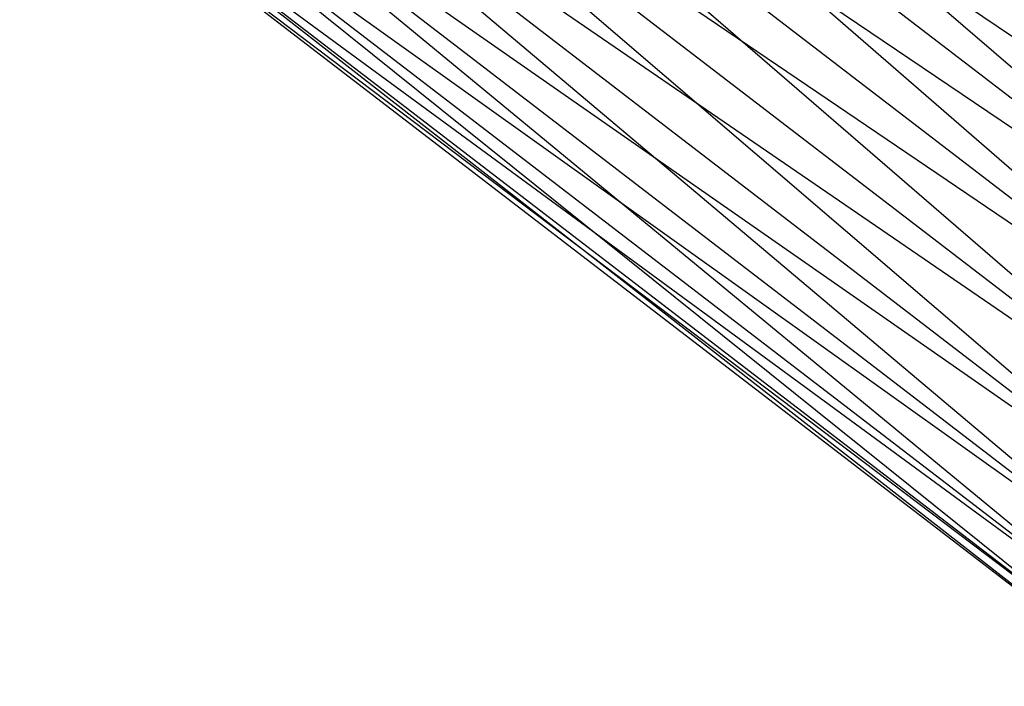
# Model space of a CAD drawing. Extents: x -2650 to 5741, y -2650 to 2650.
# Drawn here: x -450 to -334, y -551 to -473 of the extents above; entities that cross this region are included whole.
import ezdxf

# ---------------------------------------------------------------- set-up
doc = ezdxf.new("R2010")
doc.units = 0

msp = doc.modelspace()

# ---------------------------------------------------------------- linework, layer by layer
at = {"color": 0}
for p, q in [((-295.301057, -511.476434, 340.453341), (-411.426318, -411.426318, 344.049756)), ((-417.61876, -417.61876, 410), (-295.301057, -511.476434, 410)), ((-290.922339, -503.892273, 406.403585), (-417.61876, -417.61876, 410)), ((-417.61876, -417.61876, 340.453341), (-295.301057, -511.476434, 340.453341)), ((-300, -519.615242, 339.22667), (-417.61876, -417.61876, 340.453341)), ((-424.264069, -424.264069, 411.22667), (-300, -519.615242, 411.22667)), ((-295.301057, -511.476434, 410), (-424.264069, -424.264069, 411.22667)), ((-424.264069, -424.264069, 339.22667), (-300, -519.615242, 339.22667)), ((-304.698943, -527.75405, 340.453341), (-424.264069, -424.264069, 339.22667)), ((-430.909377, -430.909378, 410), (-304.698943, -527.75405, 410)), ((-300, -519.615242, 411.22667), (-430.909377, -430.909378, 410)), ((-430.909377, -430.909378, 340.453341), (-304.698943, -527.75405, 340.453341)), ((-309.077661, -535.338212, 344.049756), (-430.909377, -430.909378, 340.453341)), ((-437.101819, -437.10182, 406.403585), (-309.077661, -535.338212, 406.403585)), ((-304.698943, -527.75405, 410), (-437.101819, -437.10182, 406.403585)), ((-437.101819, -437.10182, 344.049756), (-309.077661, -535.338212, 344.049756)), ((-312.837751, -541.850879, 349.770826), (-437.101819, -437.10182, 344.049756)), ((-442.41939, -442.41939, 400.682514), (-312.837751, -541.850879, 400.682514)), ((-309.077661, -535.338212, 406.403585), (-442.41939, -442.41939, 400.682514)), ((-442.41939, -442.41939, 349.770826), (-312.837751, -541.850879, 349.770826)), ((-315.722969, -546.848224, 357.22667), (-442.41939, -442.41939, 349.770826)), ((-446.499705, -446.499705, 393.22667), (-315.722969, -546.848224, 393.22667)), ((-312.837751, -541.850879, 400.682514), (-446.499705, -446.499705, 393.22667)), ((-446.499705, -446.499705, 357.22667), (-315.722969, -546.848224, 357.22667)), ((-317.536694, -549.989687, 365.909185), (-446.499705, -446.499705, 357.22667)), ((-449.064699, -449.064699, 384.544156), (-317.536694, -549.989687, 384.544156)), ((-315.722969, -546.848224, 393.22667), (-449.064699, -449.064699, 384.544156)), ((-449.064699, -449.064699, 365.909185), (-317.536694, -549.989687, 365.909185)), ((-318.155321, -551.061181, 375.22667), (-449.064699, -449.064699, 365.909185)), ((-449.93957, -449.93957, 375.22667), (-318.155321, -551.061181, 375.22667)), ((-317.536694, -549.989687, 384.544156), (-449.93957, -449.93957, 375.22667))]:
    msp.add_line(p, q, dxfattribs=at)

doc.saveas('drawing.dxf')
